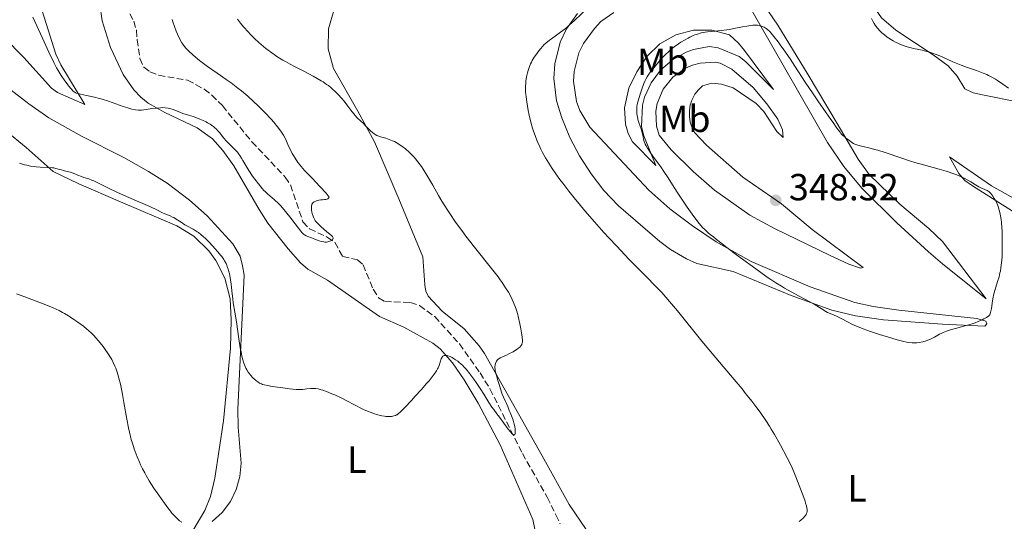
# Model space of a CAD drawing. Units: metres. Extents: x 622302 to 625788, y 4660096 to 4662469.
# Drawn here: x 623710 to 623971, y 4660472 to 4660605 of the extents above; entities that cross this region are included whole.
import ezdxf
from ezdxf.enums import TextEntityAlignment as Align

# ---------------------------------------------------------------- set-up
doc = ezdxf.new("R2010")
doc.units = ezdxf.units.M
doc.header["$MEASUREMENT"] = 0
doc.linetypes.add('DGN Style 3', pattern=[2.435891, 1.739922, -0.695969])
for name, color, linetype, lineweight in [('Barranco lineal', 142, 'DGN Style 3', 13), ('Cota de punto acotado terreno', 7, 'Continuous', 0), ('Curva de nivel intermedia', 30, 'Continuous', 0), ('Etiqueta de uso rústico', 92, 'Continuous', 0), ('Línea de cambio de uso (parcela vista)', 92, 'Continuous', 0), ('Punto acotado terreno (símbolo)', 7, 'Continuous', 0)]:
    doc.layers.add(name, color=color, linetype=linetype, lineweight=lineweight)
doc.styles.add('Style-Arial', font='arial.ttf')

# ---------------------------------------------------------------- blocks, each defined once
blk = doc.blocks.new('5PATER')
at = {"layer": 'Punto acotado terreno (símbolo)', "linetype": 'Continuous', "lineweight": 0}
h = blk.add_hatch(color=51, dxfattribs=at)
edge = h.paths.add_edge_path()
edge.add_ellipse((0, 0), major_axis=(-0.11, -0.111), ratio=0.999422, start_angle=0, end_angle=360)

msp = doc.modelspace()

# ---------------------------------------------------------------- linework, layer by layer
at = {"layer": 'Barranco lineal', "color": 142, "linetype": 'DGN Style 3', "lineweight": 13}
msp.add_polyline3d([(623738.77, 4660606.37, 324.93), (623739.81, 4660604.41, 325.65), (623740.51, 4660602.01, 325.65), (623740.73, 4660599.48, 326.01), (623741.41, 4660594.49, 326.13), (623742.49, 4660592.23, 326.01), (623744.1, 4660590.96, 326.01), (623746.43, 4660590.05, 326.12), (623754.09, 4660588.74, 326.37), (623758.52, 4660586.33, 326.6), (623760.52, 4660584.79, 326.77), (623763.32, 4660581.99, 327.08), (623771.17, 4660572.41, 327.32), (623780.03, 4660563.03, 328.51), (623781.42, 4660560.94, 328.62), (623784.72, 4660551.13, 329.46), (623786.46, 4660549.31, 329.46), (623791.15, 4660547.13, 329.94), (623793.21, 4660545.74, 330.17), (623795.26, 4660541.97, 330.66), (623799.23, 4660541.07, 330.89), (623800.69, 4660539.78, 330.89), (623803.37, 4660533.27, 331.61), (623804.77, 4660531.04, 331.61), (623806.45, 4660529.99, 331.61), (623813.23, 4660529.75, 332.32), (623815.65, 4660528.96, 332.33), (623819.69, 4660526.02, 332.84), (623826.25, 4660518.77, 333.44), (623831.75, 4660511.1, 333.6), (623834.37, 4660506.85, 333.69), (623842.98, 4660489.69, 335.32), (623849.55, 4660478.13, 335.88), (623851.87, 4660473.44, 336.38), (623852.99, 4660471.08, 336.62)], dxfattribs=at)
at = {"layer": 'Curva de nivel intermedia', "color": 30, "linetype": 'Continuous', "lineweight": 0, "flags": 128}
for points, elevation in [([(623860.79, 4660608.4), (623856.74, 4660604.53), (623855.51, 4660603.41), (623854.91, 4660602.88), (623854.31, 4660602.39), (623853.13, 4660601.47), (623852.03, 4660600.65), (623850.73, 4660599.72), (623850.18, 4660599.32), (623849.2, 4660598.57), (623848.7, 4660598.11), (623848.38, 4660597.79), (623847.76, 4660597.07), (623847.05, 4660596.16), (623846.68, 4660595.64), (623846.13, 4660594.81), (623845.61, 4660593.93), (623845.38, 4660593.49), (623845.16, 4660593.04)], 340), ([(623785.28, 4660547.61), (623785.12, 4660547.72), (623784.87, 4660547.92), (623784.44, 4660548.36), (623784.17, 4660548.67), (623783.5, 4660549.5), (623782.62, 4660550.66), (623781.21, 4660552.51), (623780.45, 4660553.48), (623779.3, 4660554.85), (623778.75, 4660555.47), (623778.21, 4660556.02), (623777.2, 4660556.96), (623775.29, 4660558.61), (623774.66, 4660559.2), (623774.34, 4660559.52), (623773.86, 4660560.05), (623772.88, 4660561.21), (623771.94, 4660562.44), (623771.36, 4660563.26), (623770.34, 4660564.77), (623769.51, 4660566.11), (623768.75, 4660567.45), (623768.42, 4660568.02), (623767.96, 4660568.75), (623767.71, 4660569.1), (623767.32, 4660569.62), (623766.66, 4660570.36), (623765.94, 4660571.06), (623764.92, 4660572.03), (623764.41, 4660572.57), (623763.65, 4660573.48), (623762.65, 4660574.74), (623762.14, 4660575.33), (623761.67, 4660575.82), (623761.42, 4660576.05), (623761.04, 4660576.37), (623760.43, 4660576.83), (623760.11, 4660577.05), (623759.4, 4660577.46), (623759.01, 4660577.67), (623758.19, 4660578.06), (623757.33, 4660578.43), (623756.74, 4660578.66), (623755.58, 4660579.07), (623754.35, 4660579.46), (623752.86, 4660579.93), (623752.18, 4660580.17), (623750.29, 4660580.96), (623749.63, 4660581.18), (623749.29, 4660581.26), (623748.93, 4660581.33), (623748.18, 4660581.42), (623747.39, 4660581.46), (623746.86, 4660581.45), (623745.8, 4660581.36), (623744.63, 4660581.19), (623743.16, 4660580.94), (623742.46, 4660580.84), (623741.84, 4660580.79), (623741.52, 4660580.79), (623741.04, 4660580.81), (623740.24, 4660580.9), (623739.32, 4660581.09), (623738.8, 4660581.22), (623738.24, 4660581.39), (623737, 4660581.78), (623733.07, 4660583.14), (623731.39, 4660583.68), (623730.38, 4660583.97), (623729.75, 4660584.13), (623728.54, 4660584.42), (623727.22, 4660584.69), (623725.67, 4660585.01), (623725.05, 4660585.17), (623724.55, 4660585.34), (623724.34, 4660585.43), (623723.96, 4660585.67), (623723.71, 4660585.87), (623723.17, 4660586.44), (623722.48, 4660587.26), (623722.1, 4660587.75), (623721.49, 4660588.57), (623720.55, 4660589.94), (623719.73, 4660591.28), (623719.3, 4660592.06), (623718.59, 4660593.43), (623717.26, 4660596.17), (623715.56, 4660599.87), (623713.02, 4660605.43)], 330), ([(623749.98, 4660604.8), (623750.15, 4660604.24), (623750.58, 4660603.02), (623751.09, 4660601.75), (623751.44, 4660600.92), (623752.14, 4660599.46)], 330), ([(623767.32, 4660604.96), (623767.57, 4660604.6), (623768.14, 4660603.84), (623768.46, 4660603.44), (623769.01, 4660602.79), (623770.16, 4660601.53), (623770.81, 4660600.85), (623771.88, 4660599.81), (623773.02, 4660598.75), (623773.62, 4660598.22), (623774.86, 4660597.19), (623775.49, 4660596.69), (623776.46, 4660595.98), (623777.43, 4660595.3), (623778.09, 4660594.88), (623779.4, 4660594.08), (623780.05, 4660593.7), (623781.36, 4660592.99), (623782.64, 4660592.31), (623785.12, 4660591.05), (623787.43, 4660589.84), (623788.51, 4660589.23), (623789.54, 4660588.61), (623790.04, 4660588.29), (623791, 4660587.63), (623791.47, 4660587.29), (623792.14, 4660586.76), (623792.78, 4660586.21), (623793.19, 4660585.83), (623793.96, 4660585.06), (623795.02, 4660583.92), (623795.63, 4660583.19), (623796.65, 4660581.89), (623797.45, 4660580.8), (623798.19, 4660579.78), (623798.54, 4660579.36), (623799.14, 4660578.74), (623800.11, 4660577.84), (623800.66, 4660577.32), (623801.53, 4660576.45), (623802.67, 4660575.31), (623803.18, 4660574.84), (623803.64, 4660574.48), (623803.86, 4660574.33), (623804.29, 4660574.1), (623804.6, 4660573.97), (623805.32, 4660573.73), (623806.76, 4660573.32), (623807.61, 4660573.03), (623808.53, 4660572.66), (623809.01, 4660572.44), (623809.87, 4660571.97), (623810.3, 4660571.71), (623810.96, 4660571.27), (623811.94, 4660570.52), (623812.91, 4660569.67), (623813.39, 4660569.21), (623814.22, 4660568.33), (623814.62, 4660567.86), (623815.23, 4660567.1), (623816.15, 4660565.83), (623816.62, 4660565.13), (623817.6, 4660563.58), (623819.18, 4660560.85), (623820.74, 4660558.11), (623821.59, 4660556.67), (623822.96, 4660554.46), (623823.7, 4660553.34), (623825.25, 4660551.1), (623826.88, 4660548.86), (623828, 4660547.38), (623830.28, 4660544.44), (623835.15, 4660538.32), (623836.5, 4660536.57), (623837.1, 4660535.77), (623837.63, 4660535.03), (623838.53, 4660533.7), (623839.24, 4660532.55), (623839.63, 4660531.85), (623840.28, 4660530.55), (623840.82, 4660529.32), (623841.07, 4660528.69), (623841.41, 4660527.7), (623841.72, 4660526.62), (623841.88, 4660526.03), (623842.32, 4660524.1), (623842.57, 4660522.79), (623842.84, 4660521.2), (623842.93, 4660520.54), (623843, 4660519.78), (623843, 4660519.49), (623842.99, 4660519.32), (623842.94, 4660519.02), (623842.86, 4660518.77), (623842.78, 4660518.61), (623842.57, 4660518.3), (623842.27, 4660517.95), (623842.05, 4660517.74)], 335), ([(623972.04, 4660586.59), (623970.47, 4660587.71), (623969.12, 4660588.62), (623968.53, 4660589), (623967.44, 4660589.64), (623966.74, 4660590), (623966.28, 4660590.22), (623965.33, 4660590.62), (623963.54, 4660591.28), (623960.86, 4660592.21), (623959.44, 4660592.74), (623957.28, 4660593.63), (623954.55, 4660594.83), (623953.35, 4660595.34), (623952.81, 4660595.56), (623951.81, 4660595.93), (623950.91, 4660596.22), (623950.32, 4660596.39), (623949.14, 4660596.68), (623948.19, 4660596.87), (623946.84, 4660597.16), (623946.15, 4660597.32), (623945.1, 4660597.6), (623944.57, 4660597.77), (623944.04, 4660597.95), (623943.01, 4660598.37), (623942.02, 4660598.85), (623941.38, 4660599.19), (623940.98, 4660599.42), (623940.21, 4660599.91), (623939.81, 4660600.19), (623939.07, 4660600.76), (623938.4, 4660601.34), (623937.99, 4660601.74), (623937.27, 4660602.53), (623936.63, 4660603.34), (623936.35, 4660603.76), (623935.96, 4660604.4), (623935.61, 4660605.09)], 340), ([(623897.2, 4660602.09), (623895.75, 4660601.91), (623893.21, 4660601.7), (623892.07, 4660601.58), (623891.53, 4660601.49), (623890.47, 4660601.28), (623889.45, 4660600.98), (623888.79, 4660600.75), (623888.35, 4660600.57), (623887.46, 4660600.18), (623886.97, 4660599.93), (623885.98, 4660599.39), (623885.02, 4660598.8), (623884.41, 4660598.4), (623883.29, 4660597.6), (623882.91, 4660597.3), (623882.2, 4660596.72), (623881.54, 4660596.12), (623881.11, 4660595.7), (623880.2, 4660594.74), (623879.46, 4660593.92), (623877.95, 4660592.15), (623876.97, 4660590.94), (623876.32, 4660590.05), (623876.06, 4660589.63), (623875.72, 4660588.99), (623875.55, 4660588.64), (623875.22, 4660587.84), (623874.68, 4660586.35), (623874.32, 4660585.26), (623873.72, 4660583.3), (623873.47, 4660582.3), (623873.39, 4660581.8), (623873.36, 4660581.51), (623873.34, 4660580.94), (623873.36, 4660580.26), (623873.39, 4660579.89), (623873.46, 4660579.28), (623873.58, 4660578.63), (623873.66, 4660578.29), (623873.98, 4660577.22), (623874.47, 4660575.8), (623874.68, 4660575.12), (623874.91, 4660574.2), (623875.14, 4660573.07), (623875.3, 4660572.52), (623875.48, 4660572.02), (623875.6, 4660571.76), (623875.8, 4660571.35), (623876.18, 4660570.68), (623876.42, 4660570.31), (623876.99, 4660569.47), (623878.07, 4660567.98), (623879.75, 4660565.72), (623880.56, 4660564.56), (623881.7, 4660562.84), (623883.3, 4660560.28), (623884.28, 4660558.74), (623885.86, 4660556.34), (623886.72, 4660555.07), (623888.03, 4660553.19), (623889.31, 4660551.49), (623889.9, 4660550.74), (623890.46, 4660550.09), (623890.81, 4660549.7), (623891.47, 4660549.02), (623892.33, 4660548.24), (623892.83, 4660547.82), (623893.68, 4660547.17), (623894.49, 4660546.52), (623895.98, 4660545.32), (623897.21, 4660544.38), (623899.83, 4660542.42), (623905.88, 4660537.99), (623907.99, 4660536.48), (623908.92, 4660535.84), (623910.28, 4660534.94), (623911.72, 4660534.06), (623912.53, 4660533.59), (623915.29, 4660532.06), (623919.09, 4660530.02), (623920.66, 4660529.15), (623922.3, 4660528.18), (623923.54, 4660527.38), (623923.98, 4660527.12), (623924.65, 4660526.82), (623925.73, 4660526.4), (623926.4, 4660526.1), (623927.6, 4660525.51), (623929.46, 4660524.54), (623930.42, 4660524.06), (623931.69, 4660523.47), (623932.36, 4660523.18), (623933.45, 4660522.75), (623935.38, 4660522.06), (623937.75, 4660521.28), (623941.05, 4660520.27), (623942.5, 4660519.85), (623944.19, 4660519.42), (623945.05, 4660519.24), (623945.55, 4660519.16)], 345), ([(623923.65, 4660580.09), (623921.44, 4660583.22), (623920.15, 4660585.1), (623918.08, 4660588.23), (623915.32, 4660592.47), (623914.05, 4660594.39), (623912.4, 4660596.81), (623911.43, 4660598.15), (623910.84, 4660598.95), (623909.72, 4660600.37), (623909.01, 4660601.22), (623908.64, 4660601.62), (623908.08, 4660602.15), (623907.67, 4660602.46), (623907.46, 4660602.6), (623907.13, 4660602.79), (623906.66, 4660603), (623906.41, 4660603.09), (623906.01, 4660603.2), (623905.37, 4660603.3), (623904.66, 4660603.33), (623904.15, 4660603.31), (623903.08, 4660603.2), (623902.53, 4660603.11), (623901.38, 4660602.91), (623899.08, 4660602.43), (623897.98, 4660602.22), (623897.2, 4660602.09)], 345), ([(623752.14, 4660599.46), (623752.59, 4660598.61), (623752.81, 4660598.26), (623753.27, 4660597.64), (623753.6, 4660597.25), (623754.4, 4660596.44), (623755.49, 4660595.45), (623756.15, 4660594.88), (623757.29, 4660593.95), (623758.63, 4660592.91), (623759.38, 4660592.36), (623761.91, 4660590.6), (623764.37, 4660588.89), (623765.62, 4660588), (623767.47, 4660586.62), (623768.36, 4660585.91), (623770.07, 4660584.47), (623771.68, 4660583.01), (623772.7, 4660582.05), (623774.58, 4660580.18), (623776.25, 4660578.41), (623777, 4660577.57), (623778, 4660576.37), (623778.84, 4660575.24), (623779.2, 4660574.7), (623779.51, 4660574.19), (623780.04, 4660573.2), (623780.34, 4660572.55), (623780.9, 4660571.25), (623781.38, 4660570.24), (623781.88, 4660569.27), (623782.17, 4660568.78), (623782.63, 4660568.03), (623783.39, 4660566.9), (623783.95, 4660566.17), (623784.24, 4660565.81), (623784.68, 4660565.3), (623785.14, 4660564.8), (623786.19, 4660563.74), (623787.36, 4660562.56), (623788.07, 4660561.82), (623789.32, 4660560.47), (623790.84, 4660558.75), (623791.71, 4660557.73), (623791.62, 4660557.52), (623791.52, 4660557.41), (623791.28, 4660557.25), (623791.14, 4660557.19), (623790.81, 4660557.11), (623790.45, 4660557.07), (623789.94, 4660557.04), (623789.69, 4660557.02), (623789.42, 4660556.99), (623788.91, 4660556.91), (623788.46, 4660556.79), (623788.18, 4660556.69), (623787.71, 4660556.46), (623787.45, 4660556.29), (623787.34, 4660556.19), (623787.21, 4660556.02), (623787.1, 4660555.83), (623787.05, 4660555.72), (623786.97, 4660555.35), (623786.95, 4660555.13), (623786.95, 4660554.88), (623787, 4660554.34), (623787.1, 4660553.76), (623787.19, 4660553.37), (623787.39, 4660552.67), (623787.48, 4660552.44), (623787.65, 4660552.04), (623787.85, 4660551.69), (623788, 4660551.47), (623788.36, 4660551.02), (623789.09, 4660550.25), (623789.52, 4660549.83), (623790.24, 4660549.2), (623791.01, 4660548.59), (623791.95, 4660547.84), (623792.32, 4660547.52), (623792.55, 4660547.26), (623792.63, 4660547.14), (623792.71, 4660546.96), (623792.73, 4660546.8), (623792.69, 4660546.61), (623792.52, 4660546.39), (623792.27, 4660546.2), (623792.11, 4660546.12), (623791.83, 4660546), (623791.35, 4660545.86), (623791, 4660545.81), (623790.82, 4660545.8), (623790.53, 4660545.81), (623790.24, 4660545.84), (623789.64, 4660545.97), (623789.04, 4660546.16), (623787.84, 4660546.61), (623787, 4660546.91), (623786.02, 4660547.27), (623785.6, 4660547.44), (623785.28, 4660547.61)], 330), ([(623845.16, 4660593.04), (623844.79, 4660592.15), (623844.49, 4660591.28), (623844.33, 4660590.72), (623844.08, 4660589.63), (623843.91, 4660588.49), (623843.85, 4660587.78), (623843.82, 4660587.32), (623843.81, 4660586.42), (623843.83, 4660585.53), (623843.86, 4660585.06), (623843.94, 4660584.3), (623844.12, 4660582.96), (623844.53, 4660580.72), (623844.79, 4660579.48), (623845.24, 4660577.61), (623845.67, 4660576.01), (623845.92, 4660575.22), (623846.33, 4660574.04), (623846.8, 4660572.83), (623847.07, 4660572.21), (623847.59, 4660571.06), (623847.88, 4660570.47), (623848.35, 4660569.57), (623849.11, 4660568.18), (623849.95, 4660566.77), (623850.4, 4660566.05), (623850.87, 4660565.33), (623851.87, 4660563.88), (623852.94, 4660562.39), (623853.7, 4660561.38), (623855.32, 4660559.29), (623857.1, 4660557.08), (623858.05, 4660555.92), (623859.58, 4660554.11), (623862.1, 4660551.18), (623864.61, 4660548.37), (623865.95, 4660546.9), (623868.02, 4660544.67), (623870.16, 4660542.42), (623871.25, 4660541.3), (623873.44, 4660539.09), (623876.37, 4660536.15), (623877.82, 4660534.66), (623879.96, 4660532.39), (623881.02, 4660531.22), (623882.05, 4660530.04), (623884.11, 4660527.58), (623890.63, 4660519.51), (623894.33, 4660515.09), (623899.19, 4660509.36), (623901.31, 4660506.82), (623902.24, 4660505.67), (623903.87, 4660503.62), (623905.25, 4660501.8), (623906.06, 4660500.67), (623907.56, 4660498.48), (623908.54, 4660496.98), (623909.05, 4660496.15), (623909.89, 4660494.74), (623911.38, 4660492.09), (623913.25, 4660488.53), (623914.38, 4660486.33), (623915.36, 4660483.95), (623916.8, 4660480.37), (623917.67, 4660478.08), (623918.01, 4660477.07), (623918.17, 4660476.57), (623918.37, 4660475.81), (623918.5, 4660475.2), (623918.53, 4660474.92), (623918.56, 4660474.55), (623918.53, 4660474.2), (623918.5, 4660474.03), (623918.38, 4660473.7), (623918.3, 4660473.54), (623918.15, 4660473.3), (623917.96, 4660473.05), (623917.47, 4660472.53), (623916.87, 4660472.03), (623916.44, 4660471.71)], 340), ([(623945.55, 4660519.16), (623946.42, 4660519.08), (623947.25, 4660519.08), (623947.66, 4660519.11), (623948.29, 4660519.18), (623949.26, 4660519.37), (623950.17, 4660519.63), (623950.64, 4660519.79), (623951.34, 4660520.06), (623952.02, 4660520.38), (623952.34, 4660520.55), (623953.73, 4660521.36), (623954.35, 4660521.66), (623954.71, 4660521.82), (623955.56, 4660522.15), (623956.06, 4660522.33), (623956.93, 4660522.6), (623958.3, 4660522.97), (623960.39, 4660523.54), (623961.49, 4660523.86), (623962.6, 4660524.22), (623963.15, 4660524.41), (623963.95, 4660524.72), (623964.99, 4660525.18), (623965.48, 4660525.43), (623966.17, 4660525.83), (623966.81, 4660526.26), (623967.1, 4660526.49), (623967.25, 4660527.09), (623967.47, 4660528.17), (623967.73, 4660530.17), (623967.92, 4660531.2), (623968.04, 4660531.75), (623968.37, 4660532.92), (623969.14, 4660535.38), (623969.5, 4660536.58), (623969.76, 4660537.61), (623969.88, 4660538.12), (623970.02, 4660538.93), (623970.19, 4660540.26), (623970.31, 4660541.84), (623970.34, 4660542.76), (623970.38, 4660544.61), (623970.38, 4660545.62), (623970.36, 4660547.19), (623970.3, 4660548.77), (623970.25, 4660549.55), (623970.13, 4660551.06), (623970.04, 4660551.78), (623969.9, 4660552.78), (623969.72, 4660553.68), (623969.58, 4660554.23), (623969.29, 4660555.21), (623969.13, 4660555.64), (623968.8, 4660556.39), (623968.47, 4660557.03), (623968.25, 4660557.39), (623967.84, 4660557.99), (623967.29, 4660558.71), (623966.98, 4660559.04), (623966.77, 4660559.21), (623966.63, 4660559.31), (623966.32, 4660559.49), (623965.7, 4660559.78), (623964.71, 4660560.2), (623964.16, 4660560.47), (623963.3, 4660560.97), (623962, 4660561.78), (623961.25, 4660562.22), (623960.11, 4660562.82), (623959.46, 4660563.13), (623958.34, 4660563.61), (623957.01, 4660564.09), (623956.26, 4660564.34), (623955.44, 4660564.59), (623953.63, 4660565.11), (623949.45, 4660566.26), (623947.18, 4660566.93), (623946.01, 4660567.3), (623943.68, 4660568.05), (623939.27, 4660569.53), (623937.33, 4660570.14), (623936.46, 4660570.39), (623934.93, 4660570.8), (623932.6, 4660571.36), (623931.78, 4660571.6), (623931.44, 4660571.72), (623930.88, 4660571.97), (623930.46, 4660572.23), (623929.84, 4660572.71), (623929.4, 4660573.03), (623928.78, 4660573.47), (623928.44, 4660573.76), (623928.06, 4660574.1), (623927.55, 4660574.64), (623927.29, 4660574.93), (623926.76, 4660575.59), (623926.28, 4660576.27), (623925.48, 4660577.48), (623924.88, 4660578.34), (623923.65, 4660580.09)], 345), ([(623729.18, 4660562.01), (623728.7, 4660562.22), (623727.87, 4660562.53), (623726.51, 4660562.96), (623725.89, 4660563.16), (623724.95, 4660563.53), (623723.68, 4660564.06), (623723.05, 4660564.3), (623722.16, 4660564.56), (623721.07, 4660564.82), (623720.58, 4660564.94), (623720.12, 4660565.08), (623719.5, 4660565.26), (623719.15, 4660565.34), (623718.55, 4660565.45), (623718.19, 4660565.49), (623716.92, 4660565.57), (623714.92, 4660565.67), (623713.9, 4660565.75), (623713.39, 4660565.8), (623712.41, 4660565.96), (623711.43, 4660566.16), (623710.78, 4660566.32), (623709.45, 4660566.71)], 335), ([(623807.47, 4660499.5), (623806.75, 4660499.54), (623806.35, 4660499.59), (623805.7, 4660499.71), (623804.58, 4660499.98), (623803.44, 4660500.35), (623802.82, 4660500.57), (623801.84, 4660500.96), (623800.79, 4660501.41), (623800.26, 4660501.67), (623798.58, 4660502.52), (623796.22, 4660503.77), (623795.01, 4660504.39), (623793.19, 4660505.24), (623792.41, 4660505.58), (623790.94, 4660506.17), (623789.98, 4660506.5), (623789.55, 4660506.63), (623788.79, 4660506.82), (623788.12, 4660506.93), (623787.69, 4660506.96), (623787.41, 4660506.96), (623786.82, 4660506.94), (623785.73, 4660506.83), (623784.68, 4660506.73), (623784.13, 4660506.69), (623783.3, 4660506.67), (623782.89, 4660506.69), (623782.05, 4660506.76), (623781.19, 4660506.87), (623779.39, 4660507.15), (623777.95, 4660507.34), (623776.12, 4660507.59), (623775.35, 4660507.71), (623774.45, 4660507.9), (623773.99, 4660508.04), (623773.72, 4660508.15), (623773.22, 4660508.4), (623772.73, 4660508.71), (623772.47, 4660508.9), (623772.05, 4660509.25), (623771.33, 4660509.91), (623770.84, 4660510.42), (623770.58, 4660510.73), (623770.19, 4660511.27), (623769.79, 4660511.93), (623769.59, 4660512.31), (623769.21, 4660513.19), (623769.03, 4660513.7), (623768.76, 4660514.56), (623768.52, 4660515.52), (623768.36, 4660516.22), (623768.07, 4660517.72), (623767.69, 4660520.1), (623767.05, 4660524.64), (623766.65, 4660527.23), (623766.23, 4660529.72), (623766.08, 4660530.7), (623765.92, 4660532.04), (623765.76, 4660533.73), (623765.66, 4660534.59), (623765.49, 4660535.81), (623765.38, 4660536.44), (623765.19, 4660537.36), (623764.97, 4660538.23), (623764.85, 4660538.65), (623764.63, 4660539.33), (623764.5, 4660539.65), (623764.29, 4660540.12), (623763.91, 4660540.82), (623763.69, 4660541.18), (623763.15, 4660541.94), (623762.83, 4660542.35), (623762.12, 4660543.22), (623761.33, 4660544.12), (623760.79, 4660544.71), (623759.73, 4660545.82), (623758.76, 4660546.79), (623758.3, 4660547.21), (623757.63, 4660547.78), (623756.95, 4660548.3), (623756.61, 4660548.54), (623755.55, 4660549.19), (623754.11, 4660550), (623753.4, 4660550.41), (623752.39, 4660551.06), (623751.08, 4660551.91), (623750.43, 4660552.28), (623750.1, 4660552.44), (623749.43, 4660552.74), (623748.03, 4660553.31), (623747.29, 4660553.63), (623746.09, 4660554.22), (623744.09, 4660555.21), (623742.82, 4660555.8), (623740.52, 4660556.78), (623737.06, 4660558.24), (623735.34, 4660559), (623732.96, 4660560.15), (623730.27, 4660561.5), (623729.18, 4660562.01)], 335), ([(623752.52, 4660471.53), (623751.98, 4660471.89), (623751.71, 4660472.1), (623751.3, 4660472.46), (623750.63, 4660473.13), (623749.93, 4660473.92), (623749.52, 4660474.41), (623748.82, 4660475.31), (623747.48, 4660477.12), (623745.98, 4660479.27), (623745.16, 4660480.5), (623743.91, 4660482.48), (623743.09, 4660483.87), (623742.7, 4660484.57), (623742.14, 4660485.63), (623741.62, 4660486.7), (623741.29, 4660487.41), (623740.68, 4660488.83), (623740.4, 4660489.55), (623739.89, 4660490.99), (623739.43, 4660492.45), (623739.15, 4660493.43), (623738.65, 4660495.41), (623738.4, 4660496.55), (623737.95, 4660498.83), (623737.19, 4660503.28), (623736.82, 4660505.33), (623736.63, 4660506.29), (623736.24, 4660508.08), (623735.83, 4660509.69), (623735.55, 4660510.66), (623735.37, 4660511.25), (623735, 4660512.34), (623734.79, 4660512.88), (623734.37, 4660513.84), (623733.94, 4660514.68), (623733.65, 4660515.2), (623733.01, 4660516.19), (623732.21, 4660517.34), (623731.64, 4660518.1), (623730.46, 4660519.58), (623729.68, 4660520.49), (623729.26, 4660520.94), (623728.59, 4660521.61), (623727.82, 4660522.31), (623727.38, 4660522.67), (623726.42, 4660523.45), (623724.96, 4660524.53), (623724.19, 4660525.07), (623723.02, 4660525.85), (623722.44, 4660526.22), (623721.41, 4660526.84), (623720.87, 4660527.14), (623720, 4660527.6), (623718.44, 4660528.32), (623716.47, 4660529.16), (623715.27, 4660529.63), (623713.92, 4660530.15), (623710.85, 4660531.29), (623708.64, 4660532.09)], 340), ([(623842.05, 4660517.74), (623841.59, 4660517.39), (623840.92, 4660516.96), (623840.48, 4660516.71), (623839.39, 4660516.15), (623838.71, 4660515.83), (623837.51, 4660515.29), (623837.21, 4660515.15), (623837.03, 4660515.05), (623836.7, 4660514.83), (623836.56, 4660514.71), (623836.31, 4660514.46), (623836.11, 4660514.19), (623836, 4660514), (623835.83, 4660513.6), (623835.72, 4660513.12), (623835.69, 4660512.78), (623835.68, 4660512.56), (623835.7, 4660512.1), (623835.74, 4660511.75), (623835.88, 4660511.05), (623836.06, 4660510.37), (623836.47, 4660509.1), (623836.99, 4660507.47), (623837.41, 4660506.02), (623837.61, 4660505.45), (623837.98, 4660504.61), (623838.53, 4660503.53), (623838.78, 4660503), (623839.1, 4660502.2), (623839.48, 4660501.13), (623839.69, 4660500.58), (623840.41, 4660498.81), (623840.63, 4660498.17), (623840.72, 4660497.84), (623840.81, 4660497.5), (623840.94, 4660496.83), (623841.02, 4660496.18), (623841.06, 4660495.79), (623841.06, 4660495.15), (623841.04, 4660494.98), (623840.98, 4660494.74), (623840.88, 4660494.62), (623840.72, 4660494.63), (623840.56, 4660494.7), (623840.27, 4660494.94), (623840.09, 4660495.11), (623839.78, 4660495.46), (623839.2, 4660496.19), (623836.9, 4660499.37), (623836.22, 4660500.24), (623835.35, 4660501.35), (623834.88, 4660502.02), (623834.09, 4660503.28), (623832.77, 4660505.44), (623831.97, 4660506.7), (623830.74, 4660508.52), (623830.08, 4660509.45), (623829.06, 4660510.8), (623828.04, 4660512.04), (623827.54, 4660512.6), (623827.05, 4660513.1), (623826.73, 4660513.4), (623826.11, 4660513.94), (623825.81, 4660514.18), (623825.24, 4660514.6), (623824.71, 4660514.95), (623824.37, 4660515.14), (623823.76, 4660515.44), (623823.22, 4660515.64), (623822.97, 4660515.7), (623822.65, 4660515.75), (623822.36, 4660515.74), (623822.23, 4660515.71), (623821.99, 4660515.61), (623821.89, 4660515.54), (623821.75, 4660515.4), (623821.63, 4660515.23), (623821.42, 4660514.79), (623820.86, 4660513.03), (623820.62, 4660512.45), (623820.46, 4660512.14), (623820.18, 4660511.64), (623819.58, 4660510.76), (623818.72, 4660509.65), (623818.18, 4660508.99), (623817.54, 4660508.25), (623816.1, 4660506.6), (623814.54, 4660504.88), (623813.53, 4660503.78), (623811.78, 4660501.91), (623811.27, 4660501.39), (623810.51, 4660500.64), (623809.99, 4660500.19), (623809.74, 4660500.01), (623809.59, 4660499.93), (623809.32, 4660499.81), (623808.86, 4660499.67), (623808.6, 4660499.61), (623808.19, 4660499.54), (623807.47, 4660499.5)], 335)]:
    msp.add_lwpolyline(points, dxfattribs=dict(at, elevation=elevation))
at = {"layer": 'Línea de cambio de uso (parcela vista)', "color": 92, "linetype": 'Continuous', "lineweight": 0}
for points in [[(623701.91, 4660645.84, 326.53), (623712.42, 4660617.04, 327.9), (623719.1, 4660595.62, 329.31), (623720.46, 4660592.77, 329.46), (623726.83, 4660582.27, 330.42), (623719.52, 4660585.5, 330.67), (623717.94, 4660586.65, 330.76), (623710.65, 4660594.75, 332.29), (623705.33, 4660600.13, 332.9)], [(623838.32, 4660627.12, 335.45), (623849.16, 4660631.15, 336.03), (623863.57, 4660634.92, 337.78), (623875.11, 4660637.43, 338.59), (623908.64, 4660644.68, 339.18), (623911.89, 4660645.13, 339.26), (623915.15, 4660644.74, 339.42), (623918.21, 4660643.53, 339.45), (623920.85, 4660641.57, 339.4), (623922.9, 4660639, 339.54), (623934.84, 4660611.04, 339.52), (623935.88, 4660608.76, 339.68), (623938.27, 4660605.26, 339.77), (623942.11, 4660602.04, 339.48), (623952.02, 4660595.48, 340.06), (623956, 4660592.52, 340.41), (623958.43, 4660589.8, 340.85), (623960.4, 4660586.45, 341.12), (623962.67, 4660585.42, 341.15), (623965.1, 4660584.88, 341.06), (623974.75, 4660582.94, 340.13)], [(623902.34, 4660615.72, 342.92), (623910.75, 4660603.35, 343.84), (623918.86, 4660590.14, 344.18), (623926.5, 4660577.26, 344.65), (623932.12, 4660567.76, 345.68), (623935.03, 4660563.74, 346.22), (623943.16, 4660555.88, 346.83), (623950.84, 4660549.39, 346.97), (623954.48, 4660545.98, 346.99), (623966.12, 4660530.77, 345.05)], [(623847.46, 4660464.1, 339.12), (623845.75, 4660472.16, 338.48), (623837.06, 4660492.03, 336.78), (623831.22, 4660503.03, 335.82), (623827.52, 4660509.26, 335.28), (623824.42, 4660513.74, 335.04), (623821.15, 4660517.49, 334.24), (623819.2, 4660519.02, 334.14), (623811.5, 4660523.18, 333.55), (623805.02, 4660526.04, 333.09), (623791.27, 4660535.7, 332.34), (623785.98, 4660538.59, 332.39), (623784.1, 4660540.25, 332.4), (623780.78, 4660543.99, 331.91), (623775.43, 4660550.85, 331.71), (623773.09, 4660554.45, 331.87), (623766.33, 4660566, 330.75), (623763.44, 4660570.06, 330.1), (623760.67, 4660573.16, 329.99), (623756.61, 4660576.09, 330.03), (623748.08, 4660580.13, 330.2), (623743.63, 4660582.68, 329.61), (623741.67, 4660584.22, 329.13), (623739.86, 4660586.16, 329.22), (623737.03, 4660590.25, 329.01), (623733.6, 4660597.37, 328.78), (623731.4, 4660604.51, 328.65), (623730.83, 4660608.91, 328.4)], [(623886.8, 4660430.02, 341.13), (623855.39, 4660476.2, 337.24), (623848.25, 4660489.07, 336.82), (623832.89, 4660516.22, 334.86), (623831.52, 4660518.3, 334.73), (623827.54, 4660522.8, 334.21), (623821.66, 4660527.44, 333.31), (623817.93, 4660531.42, 333.31), (623817.35, 4660532.76, 333.39), (623817.09, 4660534.42, 333.55), (623816.51, 4660541.91, 333.35), (623813.75, 4660548.66, 333.67), (623810.14, 4660557.3, 333.75), (623803.68, 4660572.35, 334.32), (623799.31, 4660580.55, 335.19), (623792.81, 4660591.88, 335.4), (623791.38, 4660597.04, 336.15), (623791.46, 4660602.4, 336.46), (623793.04, 4660607.52, 336.59)], [(623867.26, 4660606.69, 342.18), (623863.81, 4660604.29, 341.87), (623862.07, 4660602.49, 341.77), (623859.15, 4660598.51, 341.57), (623857.95, 4660596.03, 341.74), (623856.68, 4660591.08, 342), (623856.54, 4660588.45, 342.06), (623857.32, 4660583.13, 342.43), (623858.23, 4660580.68, 342.45), (623860.89, 4660576.31, 342.52), (623876.52, 4660559.59, 344.1), (623882.09, 4660554.6, 344.18), (623888.09, 4660550.08, 344.29), (623894.38, 4660545.88, 344.97), (623903.68, 4660540.66, 345.22), (623919.38, 4660533.88, 346.02), (623931.2, 4660529.77, 346.24), (623936.06, 4660528.68, 346.34), (623942.88, 4660527.74, 346.26), (623963.59, 4660525.48, 344.91), (623965.99, 4660524.81, 344.74), (623966.23, 4660524.1, 344.7), (623965.77, 4660523.49, 344.7), (623954.48, 4660524.04, 345.65), (623938.85, 4660525.2, 345.71), (623931.41, 4660526.19, 345.75), (623925.12, 4660527.72, 345.35), (623914.32, 4660531.65, 345.17), (623898.9, 4660537.96, 343.76), (623889.27, 4660540.13, 342.48), (623886.57, 4660541.33, 342.24), (623882.3, 4660543.87, 342.01), (623879.46, 4660545.97, 341.86), (623868.45, 4660555.44, 341.24), (623864.63, 4660559.52, 341.23), (623861.2, 4660563.93, 341.37), (623858.16, 4660568.63, 341.18), (623855.56, 4660573.58, 341.07), (623853.41, 4660578.74, 341.13), (623852, 4660583.29, 340.98), (623851.3, 4660589.15, 340.91), (623851.56, 4660593.09, 340.59), (623853.01, 4660598.81, 340.32), (623854.66, 4660602.4, 339.98), (623857.62, 4660606.41, 340.11)], [(623966.12, 4660530.77, 345.05), (623954.52, 4660539.99, 347.37), (623950.76, 4660543.19, 347.95), (623942.4, 4660550.93, 347.8), (623933.07, 4660560.12, 347.33), (623928.26, 4660565.88, 347.04), (623923.94, 4660572.24, 346.73), (623905.34, 4660604.77, 344.56), (623903.13, 4660608.45, 344.09)], [(623888.42, 4660601.99, 344.65), (623883.73, 4660600.78, 344.36), (623879.5, 4660598.42, 344.29), (623876, 4660595.06, 344.15), (623873.34, 4660590.93, 344.05), (623871.26, 4660586.59, 343.97), (623870.04, 4660581.44, 343.68), (623870.35, 4660577.04, 344.14), (623871.01, 4660574.57, 344.18), (623872.18, 4660572.38, 344.25), (623878.4, 4660566.09, 344.77), (623875.17, 4660574.02, 344.94), (623874.61, 4660576.45, 344.97), (623874.83, 4660582.08, 345.02), (623875.35, 4660584.27, 344.99), (623877.13, 4660588.05, 345.37), (623879.65, 4660591.38, 345.64), (623882.81, 4660594.12, 345.88), (623886.46, 4660596.14, 345.91), (623888.42, 4660596.86, 345.9), (623892.52, 4660597.67, 345.79), (623894.97, 4660597.31, 345.92), (623900.53, 4660595, 346.26), (623902.24, 4660593.67, 346.54), (623909.64, 4660586.29, 346.81), (623901.94, 4660596.64, 345.91), (623900.38, 4660598.56, 345.55), (623897.95, 4660600.75, 345.16), (623893.27, 4660601.98, 344.73), (623888.42, 4660601.99, 344.65)], [(623912.24, 4660573.58, 347.7), (623910.52, 4660575.17, 347.79), (623907.04, 4660580.44, 347.57), (623905.05, 4660582.52, 347.71), (623898.9, 4660586.7, 347.57), (623895.79, 4660587.72, 347.82), (623893.25, 4660587.97, 347.7), (623890.79, 4660587.28, 347.39), (623889.68, 4660586.22, 347.45), (623888.75, 4660584.99, 347.54), (623888.04, 4660583.63, 347.66), (623887.55, 4660582.17, 347.72), (623887.3, 4660580.65, 347.66), (623887.3, 4660579.12, 347.64), (623887.55, 4660577.6, 347.63), (623888.04, 4660576.13, 347.64), (623888.76, 4660574.78, 347.64), (623891.88, 4660571.5, 347.8), (623901.46, 4660563, 348.08), (623911.8, 4660555.97, 348.18), (623919.92, 4660549.13, 348.35), (623933.42, 4660539.03, 347.54), (623932.73, 4660538.88, 347.49), (623929.61, 4660539.91, 347.44), (623924.7, 4660542.19, 347.73), (623909.86, 4660549.38, 346.86), (623903.31, 4660552.92, 346.29), (623893.95, 4660559.53, 346.17), (623888.35, 4660564.48, 345.74), (623882.51, 4660570.23, 345.53), (623879.28, 4660574.19, 345.72), (623878.57, 4660576.58, 345.67), (623878.39, 4660580.51, 345.66), (623878.78, 4660582.53, 345.78), (623880.36, 4660586.32, 346.24), (623882.93, 4660589.53, 346.47), (623886.28, 4660591.91, 346.46), (623888.17, 4660592.73, 346.54), (623890.16, 4660593.28, 346.64), (623894.26, 4660593.53, 346.77), (623895.48, 4660593.26, 346.81), (623898.56, 4660591.63, 347.02), (623904.26, 4660586.79, 347.35), (623907.86, 4660582.49, 347.28), (623910.78, 4660578.36, 347.4), (623912.03, 4660575.58, 347.54), (623912.24, 4660573.58, 347.7)], [(623704.09, 4660588.52, 333.38), (623711.94, 4660582.44, 332.14), (623717.25, 4660578.78, 331.9), (623725.95, 4660573.88, 332.02), (623737.16, 4660568.19, 331.82), (623743.75, 4660564.56, 331.83), (623748.64, 4660561.43, 332.09)], [(623705.82, 4660575.3, 333.94), (623711.2, 4660570.9, 334.31), (623718.45, 4660564.51, 334.87), (623725.25, 4660561.27, 335.41), (623736.26, 4660556.45, 335.13), (623751.22, 4660550.11, 335.31), (623755.73, 4660547.33, 335.36), (623759.77, 4660543.43, 335.33), (623761.6, 4660540.92, 334.79), (623763.98, 4660536.18, 335.14), (623765.36, 4660530.75, 335.31), (623765.64, 4660525.15, 335.01), (623765.51, 4660517.68, 335.96), (623763.59, 4660498.41, 337.04), (623761.36, 4660483.16, 338.61), (623760.16, 4660478.33, 339.35), (623758.64, 4660474.61, 339.63), (623751.03, 4660461.76, 341.03)], [(623978.4, 4660554.65, 343.12), (623967.52, 4660560.73, 343.41), (623956.35, 4660568.45, 344.22), (623958.81, 4660563.96, 344.64), (623960.43, 4660562.11, 344.77), (623962.44, 4660560.69, 344.72), (623984.45, 4660546.82, 343.49)], [(623748.64, 4660561.43, 332.09), (623754.62, 4660556.95, 332.63), (623759.27, 4660552.79, 333.09), (623766.1, 4660545.36, 333.23), (623768.04, 4660542.1, 333.35), (623768.68, 4660539.49, 333.61), (623769.08, 4660537.06, 333.92), (623767.46, 4660501.49, 335.91), (623767.56, 4660496.7, 336.51), (623768.32, 4660487.16, 337.49), (623767.99, 4660483.6, 337.85), (623767.02, 4660480.15, 338.65), (623765.44, 4660476.94, 339.09), (623763.29, 4660474.08, 339.42), (623760.66, 4660471.66, 339.74)]]:
    msp.add_polyline3d(points, dxfattribs=at)

# ---------------------------------------------------------------- block references
at = {"layer": 'Punto acotado terreno (símbolo)', "color": 7, "linetype": 'Continuous', "lineweight": 0, "xscale": 10, "yscale": 10, "zscale": 10}
msp.add_blockref('5PATER', (623910.22, 4660556.87, 348.52), dxfattribs=at)

# ---------------------------------------------------------------- texts
at = {"layer": 'Cota de punto acotado terreno', "color": 7, "linetype": 'Continuous', "lineweight": 0, "style": 'Style-Arial'}
msp.add_text('348.52', height=7, dxfattribs=at).set_placement((623913.72, 4660556.87, 348.52))
at = {"layer": 'Etiqueta de uso rústico', "color": 92, "linetype": 'Continuous', "lineweight": 0, "style": 'Style-Arial'}
for s, p in [('Mb', (623880.22, 4660593.63, 344.91)), ('Mb', (623886.08, 4660578.48, 347.04)), ('L', (623799.05, 4660488.08, 336.79)), ('L', (623931.82, 4660480.47, 340.86))]:
    msp.add_text(s, height=7, dxfattribs=at).set_placement(p, align=Align.MIDDLE_CENTER)

doc.saveas('drawing.dxf')
